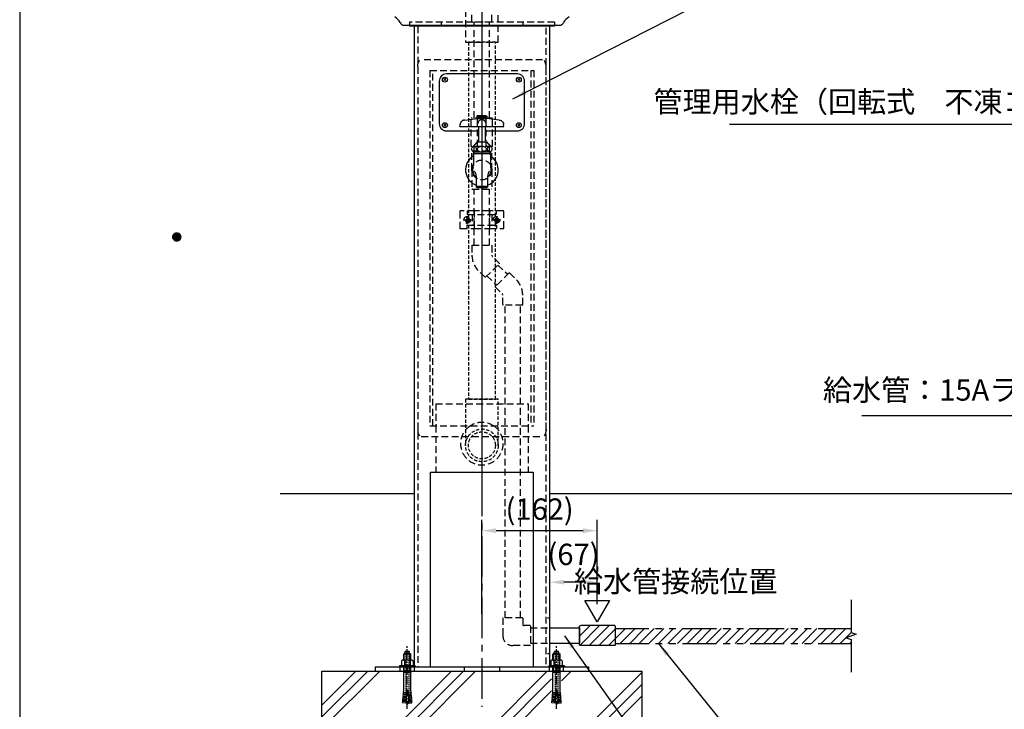
# Model space of a CAD drawing. Extents: x 0 to 4200, y 0 to 2970.
# Drawn here: x 0 to 1385, y 931 to 1901 of the extents above; entities that cross this region are included whole.
import ezdxf
from ezdxf.enums import TextEntityAlignment as Align

# ---------------------------------------------------------------- set-up
doc = ezdxf.new("R2010")
doc.units = 0
doc.header["$LTSCALE"] = 3
for name, pattern in [('CENTER2', [28.575, 19.05, -3.175, 3.175, -3.175]), ('HIDDEN2', [4.7625, 3.175, -1.5875]), ('PHANTOM2', [31.75, 15.875, -3.175, 3.175, -3.175, 3.175, -3.175])]:
    doc.linetypes.add(name, pattern=pattern)
doc.layers.get('0').update_dxf_attribs({"linetype": 'CONTINUOUS'})
doc.layers.get('DEFPOINTS').update_dxf_attribs({"linetype": 'CONTINUOUS'})
for name, color, linetype in [('1', 7, 'CONTINUOUS'), ('P001', 131, 'CONTINUOUS'), ('P002', 181, 'CONTINUOUS'), ('P005', 91, 'CONTINUOUS'), ('P006', 141, 'CONTINUOUS'), ('P007', 191, 'CONTINUOUS'), ('P011', 151, 'CONTINUOUS'), ('P019', 71, 'CONTINUOUS'), ('P901', 135, 'CONTINUOUS'), ('P902', 185, 'CONTINUOUS'), ('P907', 195, 'CONTINUOUS'), ('P908', 245, 'CONTINUOUS'), ('P913', 15, 'CONTINUOUS'), ('P919', 75, 'CONTINUOUS'), ('P_1CENTER', 2, 'CONTINUOUS'), ('P_2DIM', 6, 'CONTINUOUS'), ('P_3TEXT', 60, 'CONTINUOUS'), ('P_5DRAWFRAME', 104, 'CONTINUOUS')]:
    doc.layers.add(name, color=color, linetype=linetype)
doc.styles.add('BIGFONT', font='simplex.shx', dxfattribs={"bigfont": 'bigfont.shx'})
doc.styles.get("Standard").update_dxf_attribs({"font": 'simplex.shx', "bigfont": 'bigfont.shx'})
doc.dimstyles.new('DIMBIGFONT$7', dxfattribs={"dimtxt": 3, "dimasz": 2, "dimexe": 1.5, "dimexo": 3, "dimgap": 0.75, "dimtad": 1, "dimdec": 1, "dimdsep": 46, "dimtxsty": 'BIGFONT', "dimsah": 1, "dimcen": 0, "dimclrt": 230, "dimadec": 0, "dimazin": 0, "dimtfac": 0.6, "dimtdec": 1, "dimtofl": 0, "dimtmove": 0, "dimatfit": 3, "dimfxl": 1, "dimtvp": 1, "dimtolj": 1, "dimarcsym": 0})
doc.dimstyles.new('STANDARD$0', dxfattribs={"dimtxt": 3, "dimasz": 2, "dimexe": 1.5, "dimexo": 3, "dimgap": 0.75, "dimtad": 1, "dimdec": 1, "dimdsep": 46, "dimtxsty": 'STANDARD', "dimsah": 1, "dimcen": 0, "dimclrt": 230, "dimadec": 0, "dimazin": 0, "dimtfac": 0.6, "dimtdec": 1, "dimtofl": 0, "dimtmove": 2, "dimatfit": 3, "dimfxl": 1, "dimtolj": 1, "dimarcsym": 0})
doc.dimstyles.new('STANDARD$7', dxfattribs={"dimtxt": 3, "dimasz": 2, "dimexe": 1.5, "dimexo": 3, "dimgap": 0.75, "dimtad": 1, "dimdec": 1, "dimdsep": 46, "dimtxsty": 'STANDARD', "dimsah": 1, "dimcen": 0, "dimclrt": 230, "dimadec": 0, "dimazin": 0, "dimtfac": 0.6, "dimtdec": 1, "dimtofl": 0, "dimtmove": 0, "dimatfit": 3, "dimfxl": 1, "dimtolj": 1, "dimarcsym": 0})

# ---------------------------------------------------------------- blocks, each defined once
blk = doc.blocks.new('*D13')
at = {"layer": 'DEFPOINTS', "color": 0}
for p in [(745.7, 1109.9), (812.8, 1102), (745.7, 1058.1)]:
    blk.add_point(p, dxfattribs=at)
at = {"layer": 'P_2DIM', "color": 0, "lineweight": -2}
for p, q in [((745.7, 1088.1), (745.7, 1124.9)), ((812.8, 1132), (812.8, 1124.9)), ((792.8, 1109.9), (765.7, 1109.9))]:
    blk.add_line(p, q, dxfattribs=at)
at = {"layer": 'P_2DIM', "color": 0}
for points in [[(765.7, 1113.2), (765.7, 1106.6), (745.7, 1109.9)], [(792.8, 1113.2), (792.8, 1106.6), (812.8, 1109.9)]]:
    blk.add_solid(points, dxfattribs=at)
at = {"layer": 'P_2DIM', "color": 230, "insert": (779.2, 1149), "char_height": 30, "attachment_point": 5}
blk.add_mtext('\\A1;(67)', dxfattribs=at)
blk = doc.blocks.new('DFP3')
at = {"color": 0}
for p, q in [((21.5, 159.55), (22.1, 160.15)), ((21.5, 159.48), (22.17, 160.15)), ((21.5, 159.63), (22.02, 160.15)), ((21.5, 159.62), (22.17, 158.95)), ((21.5, 159.55), (22.1, 158.95)), ((21.5, 159.47), (22.02, 158.95)), ((21.51, 159.42), (22.23, 160.14)), ((21.51, 159.68), (22.23, 158.96)), ((21.52, 159.71), (21.94, 160.13)), ((21.52, 159.39), (21.94, 158.97)), ((21.53, 159.37), (22.28, 160.12)), ((21.53, 159.73), (22.28, 158.98)), ((21.55, 159.32), (22.33, 160.1)), ((21.55, 159.78), (22.33, 159)), ((21.57, 159.83), (21.82, 160.08)), ((21.57, 159.27), (22.38, 160.08)), ((21.57, 159.83), (22.38, 159.02)), ((21.6, 159.22), (22.43, 160.05)), ((21.6, 159.88), (22.43, 159.05)), ((21.63, 159.18), (22.47, 160.02)), ((21.63, 159.92), (22.47, 159.08)), ((21.66, 159.14), (22.51, 159.99)), ((21.66, 159.96), (22.51, 159.11)), ((21.69, 159.99), (22.54, 159.14)), ((21.69, 159.11), (22.54, 159.96)), ((21.73, 160.02), (22.57, 159.18)), ((21.73, 159.08), (22.57, 159.92)), ((21.77, 160.05), (22.6, 159.22)), ((21.77, 159.05), (22.6, 159.88)), ((21.82, 160.08), (22.63, 159.27)), ((21.82, 159.02), (22.63, 159.83)), ((21.87, 160.1), (22.65, 159.32)), ((21.87, 159), (22.65, 159.78)), ((21.92, 160.12), (22.67, 159.37)), ((21.92, 158.98), (22.67, 159.73)), ((21.97, 160.14), (22.69, 159.42)), ((21.97, 158.96), (22.69, 159.68)), ((22.03, 160.15), (22.7, 159.48)), ((22.03, 158.95), (22.7, 159.62)), ((22.1, 160.15), (22.7, 159.55)), ((22.1, 158.95), (22.7, 159.55)), ((22.18, 160.14), (22.69, 159.63)), ((22.18, 158.96), (22.69, 159.47)), ((22.27, 160.13), (22.68, 159.72)), ((22.27, 158.97), (22.68, 159.38)), ((22.39, 160.08), (22.63, 159.84)), ((21.57, 159.27), (21.82, 159.02)), ((22.39, 159.02), (22.63, 159.26))]:
    blk.add_line(p, q, dxfattribs=at)
at = {"layer": 'DEFPOINTS', "color": 0}
blk.add_line((0, 297), (0, 0), dxfattribs=at)
at = {"color": 83, "style": 'BIGFONT'}
for tag, height, p in [('PROJECT1', 4, (283.38, 25.6)), ('DATE', 3, (344.68, 25.84)), ('SCALE', 3, (379.68, 25.84)), ('PROJECT2', 4, (284.2, 17.84)), ('PROJECT3', 4, (284.2, 10.57)), ('DWGNO', 3, (358.68, 10.57))]:
    blk.add_attdef(tag, text='', height=height, dxfattribs=at).set_placement(p, align=Align.BOTTOM_CENTER)
at = {"color": 83, "ltscale": 0.5, "style": 'BIGFONT', "flags": 8}
for tag, p in [('REV04', (26.47, 27.61)), ('REV03', (26.47, 21.7)), ('REV02', (26.47, 15.58)), ('REV01', (26.47, 10.33))]:
    blk.add_attdef(tag, text='', height=2, dxfattribs=at).set_placement(p, align=Align.BOTTOM_LEFT)
for tag, p in [('REVD4', (80.98, 27.61)), ('R4D', (92.67, 27.61)), ('R4C', (101.8, 27.61)), ('R4A', (110.92, 27.61)), ('REVD3', (80.98, 21.7)), ('R3D', (92.67, 21.7)), ('R3C', (101.8, 21.7)), ('R3A', (110.92, 21.7)), ('REVD2', (80.98, 15.58)), ('R2D', (92.67, 15.58)), ('R2C', (101.8, 15.58)), ('R2A', (110.92, 15.58)), ('REVD1', (80.98, 10.33)), ('R1D', (92.67, 10.33)), ('R1C', (101.8, 10.33)), ('R1A', (110.92, 10.33))]:
    blk.add_attdef(tag, text='', height=2, dxfattribs=at).set_placement(p, align=Align.BOTTOM_CENTER)
blk = doc.blocks.new('NFRGNHDF')
at = {"layer": 'P908', "linetype": 'HIDDEN2', "ltscale": 0.5}
for p, q in [((23, -579.2), (-23, -579.2)), ((-23, -579.2), (-23, -644.2)), ((23, -644.2), (23, -579.2))]:
    blk.add_line(p, q, dxfattribs=at)
at = {"layer": 'P908', "linetype": 'HIDDEN2'}
for points in [[(-30.5, -6), (30.5, -6), (30.5, 0), (-30.5, 0)], [(27.5, -30), (27.5, -6), (-27.5, -6), (-27.5, -30)], [(-27.5, -30), (27.5, -30), (23.1, -32), (-23.1, -32)], [(23.1, -77), (23.1, -32), (-23.1, -32), (-23.1, -77)]]:
    blk.add_lwpolyline(points, close=True, dxfattribs=at)
at = {"layer": 'P908', "linetype": 'HIDDEN2', "ltscale": 0.5}
blk.add_lwpolyline([(-19, -579.2), (19, -579.2), (19, -77), (-19, -77)], close=True, dxfattribs=at)
for radius in [23, 19]:
    blk.add_circle((0, -644.2), radius, dxfattribs=at)
blk = doc.blocks.new('*D16')
at = {"layer": 'DEFPOINTS', "color": 0}
for p in [(812.7, 1182.4), (812.7, 1048.8), (650.3, 1034.8)]:
    blk.add_point(p, dxfattribs=at)
at = {"layer": 'P_2DIM', "color": 0, "lineweight": -2}
for p, q in [((650.3, 1064.8), (650.3, 1197.4)), ((812.7, 1078.8), (812.7, 1197.4)), ((670.3, 1182.4), (792.7, 1182.4))]:
    blk.add_line(p, q, dxfattribs=at)
at = {"layer": 'P_2DIM', "color": 0}
for points in [[(670.3, 1185.7), (670.3, 1179), (650.3, 1182.4)], [(792.7, 1185.7), (792.7, 1179), (812.7, 1182.4)]]:
    blk.add_solid(points, dxfattribs=at)
at = {"layer": 'P_2DIM', "color": 230, "insert": (731.5, 1212.7), "char_height": 30, "attachment_point": 5}
blk.add_mtext('\\A1;(162)', dxfattribs=at)
blk = doc.blocks.new('SC-1070')
at = {"layer": 'P901'}
for p, q in [((-3.9, 19), (-5, 18)), ((5, 18), (-5, 18)), ((-5, 9.5), (-5, 18)), ((-4.2, 9.5), (-4.2, 18.7)), ((-3.9, 19), (3.9, 19)), ((-3.2, 19.3), (-3.2, 20.8)), ((3.2, 20.8), (-3.2, 20.8)), ((-3, 19), (3, 19)), ((-2.2, 22.2), (2.2, 22.2)), ((3.2, 19.3), (3.2, 20.8)), ((3.9, 19), (5, 18)), ((4.2, 9.5), (4.2, 18.7)), ((5, 9.5), (5, 18)), ((-11, 1.5), (-11, 0)), ((11, 1.5), (-11, 1.5)), ((11, 0), (-11, 0)), ((-6.8, 9.5), (-8.1, 8.7)), ((-8.1, 8.7), (-8.1, 1.5)), ((8.1, 1.5), (-8.1, 1.5)), ((6.8, 9.5), (-6.8, 9.5)), ((-5, -5.7), (-5, 0)), ((-4.2, -5.7), (-4.2, 0)), ((-4, 8.7), (-4, 1.5)), ((4, 8.7), (4, 1.5)), ((4.2, -5.7), (4.2, 0)), ((5, -5.7), (5, 0)), ((6.8, 9.5), (8.1, 8.7)), ((8.1, 8.7), (8.1, 1.5)), ((11, 1.5), (11, 0)), ((5, -5.7), (-5, -5.7)), ((-4.4, -6), (-5, -5.7)), ((-4.4, -6), (-5, -8.1)), ((-5, -32.8), (-5, -8.1)), ((5, -8.1), (-5, -8.1)), ((-4.2, -5.7), (-4.4, -6)), ((4.4, -6), (-4.4, -6)), ((4.2, -5.7), (4.4, -6)), ((4.4, -6), (5, -5.7)), ((4.4, -6), (5, -8.1)), ((5, -32.8), (5, -8.1)), ((-5.6, -39.6), (-5.5, -38.1)), ((-1.2, -40), (-5.6, -39.6)), ((-1.1, -38.5), (-5.5, -38.1)), ((-5.3, -36.1), (-5, -32.8)), ((-0.9, -36.5), (-5.3, -36.1)), ((-0.6, -33), (-2.2, -50.9)), ((-0.6, -33), (0.6, -33)), ((0.6, -33), (2.2, -50.9)), ((0.9, -36.5), (5.3, -36.1)), ((1.1, -38.5), (5.5, -38.1)), ((1.2, -40), (5.6, -39.6)), ((5.3, -36.1), (5, -32.8)), ((5.6, -39.6), (5.5, -38.1)), ((-6.6, -50.5), (-6.4, -48.6)), ((-2.2, -50.9), (-6.6, -50.5)), ((-2, -48.9), (-6.4, -48.6)), ((-6.2, -46.6), (-6.1, -45.1)), ((-1.8, -46.9), (-6.2, -46.6)), ((-1.7, -45.5), (-6.1, -45.1)), ((-5.9, -43.1), (-5.8, -41.6)), ((-1.5, -43.5), (-5.9, -43.1)), ((-1.4, -42), (-5.8, -41.6)), ((1.4, -42), (5.8, -41.6)), ((1.5, -43.5), (5.9, -43.1)), ((1.7, -45.5), (6.1, -45.1)), ((1.8, -46.9), (6.2, -46.6)), ((2, -48.9), (6.4, -48.6)), ((2.2, -50.9), (6.6, -50.5)), ((5.9, -43.1), (5.8, -41.6)), ((6.2, -46.6), (6.1, -45.1)), ((6.6, -50.5), (6.4, -48.6))]:
    blk.add_line(p, q, dxfattribs=at)
at = {"layer": 'P901', "linetype": 'HIDDEN2', "ltscale": 0.2}
for p, q in [((-2, 19), (-2, -46.4)), ((2, 19), (2, -46.4))]:
    blk.add_line(p, q, dxfattribs=at)
at = {"layer": 'P901'}
for centre, radius, start, end in [((0, 19.5), 3.5, 129.5177, 158.2132), ((-3, 19.3), 0.25, 180, 270), ((0, 19.5), 3.5, 21.7868, 50.4823), ((3, 19.3), 0.25, 270, 0), ((-6.1, 6.4), 3.04, 48.3034, 90.0137), ((0, -1.5), 11, 68.4382, 111.5618), ((6.1, 6.4), 3.04, 89.9863, 131.6966), ((-8, -40.4), 2.5, 331.4231, 18.5794), ((-7.7, -36.9), 2.5, 331.4231, 18.5794), ((7.7, -36.9), 2.5, 161.4206, 208.5769), ((8, -40.4), 2.5, 161.4206, 208.5769), ((-8.6, -47.4), 2.5, 331.4231, 18.5794), ((-8.3, -43.9), 2.5, 331.4231, 18.5794), ((10, -46.4), 12, 187.3116, 213.5573), ((-10, -46.4), 12, 326.4427, 352.6884), ((8.3, -43.9), 2.5, 161.4206, 208.5769), ((8.6, -47.4), 2.5, 161.4206, 208.5769)]:
    blk.add_arc(centre, radius, start, end, dxfattribs=at)
at = {"layer": 'P901', "ltscale": 0.2}
for centre, start, end in [((10, -46.4), 180, 187.3116), ((-10, -46.4), 352.6884, 0)]:
    blk.add_arc(centre, 12, start, end, dxfattribs=at)
at = {"layer": 'P_1CENTER', "linetype": 'CENTER2', "ltscale": 0.2}
blk.add_line((0, -59), (0, 29.2), dxfattribs=at)
blk = doc.blocks.new('ACADutil0252025-2913')
at = {"layer": 'P005'}
for p, q in [((-1.4, 1.4), (1.4, -1.4)), ((1.4, 1.4), (-1.4, -1.4))]:
    blk.add_line(p, q, dxfattribs=at)
blk.add_circle((0, 0), 3.5, dxfattribs=at)

msp = doc.modelspace()

# ---------------------------------------------------------------- hatches: boundary and pattern name
at = {"layer": 'P913'}
h = msp.add_hatch(dxfattribs=at)
h.set_pattern_fill('ANSI31', color=256, scale=3, angle=90, style=0)
h.set_pattern_definition([(45, (16720.571, 18206.186), (6.735192, -6.735192), [])])
h.paths.add_polyline_path([(837.21, 1020.78), (837.71, 1021.28), (837.71, 1048.28), (837.21, 1048.78), (788.21, 1048.78), (787.71, 1048.28), (787.71, 1021.28), (788.21, 1020.78)])
h.paths.add_polyline_path([(837.71, 1044.76), (837.71, 1023.76), (1169.79, 1023.76), (1169.79, 1029.26), (1162.93, 1031.76), (1176.66, 1036.76), (1169.79, 1039.26), (1169.79, 1044.76)])
at = {"layer": 'P919'}
h = msp.add_hatch(dxfattribs=at)
h.set_pattern_fill('PLAST', color=256, scale=15, angle=45, style=0)
h.set_pattern_definition([(45, (-14196.79, 18206.19), (-67.35192, 67.35192), []), (45, (-14205.21, 18214.605), (-67.35192, 67.35192), []), (45, (-14213.63, 18223.02), (-67.35192, 67.35192), [])])
h.paths.add_polyline_path([(875.3, 984.79), (762.2, 984.79), (762.2, 956.79), (763.92, 945.05), (762.16, 944.74), (762.55, 942.53), (748.05, 942.53), (748.44, 944.74), (746.68, 945.05), (748.4, 956.79), (748.4, 984.79), (552.2, 984.79), (552.2, 956.79), (553.92, 945.05), (552.16, 944.74), (552.55, 942.53), (538.05, 942.53), (538.44, 944.74), (536.68, 945.05), (538.4, 956.79), (538.4, 984.79), (425.3, 984.79), (425.3, 734.79), (875.3, 734.79)])

# ---------------------------------------------------------------- linework, layer by layer
at = {"layer": '1'}
for p, q in [((366.52, 1234.79), (554.94, 1234.79)), ((745.64, 1234.79), (1875.44, 1234.79))]:
    msp.add_line(p, q, dxfattribs=at)
at = {"layer": 'P001'}
msp.add_line((539.3, 1893.36), (761.3, 1893.36), dxfattribs=at)
for centre, radius, start, end in [((517.13, 1886.7), 21.1, 29.27217, 60.24244), ((783.16, 1886.93), 20.73, 119.43677, 150.87042), ((544.3, 1901.84), 10, 208.8391, 236.25101), ((539.3, 1894.36), 1, 236.25101, 270), ((761.3, 1894.36), 1, 270, 303.74899), ((756.3, 1901.84), 10, 303.74899, 331.1609)]:
    msp.add_arc(centre, radius, start, end, dxfattribs=at)
at = {"layer": 'P002'}
for p, q in [((548.3, 1893.32), (548.3, 1891.81)), ((752.3, 1891.81), (548.3, 1891.81)), ((554.95, 1891.81), (554.94, 990.79)), ((745.65, 1891.81), (745.64, 990.79)), ((752.3, 1893.32), (752.3, 1891.81)), ((578.15, 990.79), (578.16, 1264.75)), ((578.16, 1264.75), (722.44, 1264.75)), ((722.44, 1264.75), (722.43, 990.79)), ((500.29, 990.79), (800.29, 990.79)), ((500.29, 990.79), (500.29, 984.79)), ((500.29, 984.79), (800.29, 984.79)), ((800.29, 990.79), (800.29, 984.79))]:
    msp.add_line(p, q, dxfattribs=at)
at = {"layer": 'P006'}
msp.add_lwpolyline([(655.3, 1744.79), (700.29, 1744.79, 0.4142136), (710.29, 1754.79), (710.29, 1814.79, 0.4142136), (700.29, 1824.79), (600.29, 1824.79, 0.4142136), (590.29, 1814.79), (590.29, 1754.79, 0.4142136), (600.29, 1744.79), (645.3, 1744.79)], format="xyb", dxfattribs=at)
at = {"layer": 'P007'}
for p, q in [((745.64, 1045.62), (787.71, 1045.63)), ((745.64, 1023.95), (787.71, 1023.95))]:
    msp.add_line(p, q, dxfattribs=at)
at = {"layer": 'P011', "linetype": 'Continuous'}
for p, q in [((623.63, 1759.4), (623.36, 1759.32)), ((623.81, 1759.49), (623.63, 1759.4)), ((624.33, 1759.76), (623.81, 1759.49)), ((624.6, 1759.84), (624.33, 1759.76)), ((624.86, 1759.84), (624.6, 1759.84)), ((625.13, 1759.93), (624.86, 1759.84)), ((625.39, 1760.02), (625.13, 1759.93)), ((625.66, 1760.02), (625.39, 1760.02)), ((625.75, 1760.02), (625.66, 1760.02)), ((625.75, 1760.02), (643.57, 1762.23)), ((644.81, 1766.29), (643.31, 1765.23)), ((643.31, 1765.23), (657.25, 1765.23)), ((643.31, 1765.23), (643.31, 1762.23)), ((643.31, 1762.23), (657.25, 1762.23)), ((643.31, 1762.23), (650.28, 1762.23)), ((644.19, 1765.23), (644.19, 1762.23)), ((644.81, 1766.29), (655.75, 1766.29)), ((645.07, 1765.23), (645.07, 1762.23)), ((645.86, 1765.23), (645.86, 1762.23)), ((646.75, 1765.23), (646.75, 1762.23)), ((647.63, 1765.23), (647.63, 1762.23)), ((648.51, 1765.23), (648.51, 1762.23)), ((649.39, 1765.23), (649.39, 1762.23)), ((650.28, 1765.23), (650.28, 1762.23)), ((650.28, 1762.23), (657.25, 1762.23)), ((651.16, 1765.23), (651.16, 1762.23)), ((652.04, 1765.23), (652.04, 1762.23)), ((652.92, 1765.23), (652.92, 1762.23)), ((653.81, 1765.23), (653.81, 1762.23)), ((654.69, 1765.23), (654.69, 1762.23)), ((655.48, 1765.23), (655.48, 1762.23)), ((655.75, 1766.29), (657.25, 1765.23)), ((656.45, 1765.23), (656.45, 1762.23)), ((656.63, 1762.23), (656.81, 1762.23)), ((674.81, 1760.02), (656.98, 1762.23)), ((657.25, 1765.23), (657.25, 1762.23)), ((674.81, 1760.02), (674.89, 1760.02)), ((674.89, 1760.02), (675.16, 1760.02)), ((675.16, 1760.02), (675.42, 1759.93)), ((675.42, 1759.93), (675.69, 1759.84)), ((675.69, 1759.84), (675.95, 1759.84)), ((675.95, 1759.84), (676.22, 1759.76)), ((676.22, 1759.76), (676.75, 1759.49)), ((676.75, 1759.49), (676.92, 1759.4)), ((676.92, 1759.4), (677.19, 1759.32)), ((619.31, 1750.76), (619.66, 1753.93)), ((619.31, 1750.76), (681.25, 1750.76)), ((619.75, 1754.2), (619.66, 1753.93)), ((619.92, 1754.99), (619.75, 1754.46)), ((619.75, 1754.46), (619.75, 1754.2)), ((620.01, 1755.52), (619.92, 1755.26)), ((619.92, 1755.26), (619.92, 1754.99)), ((620.1, 1755.79), (620.01, 1755.52)), ((620.28, 1756.05), (620.1, 1755.79)), ((620.36, 1756.23), (620.28, 1756.05)), ((620.45, 1756.49), (620.36, 1756.23)), ((620.63, 1756.76), (620.45, 1756.49)), ((620.81, 1756.93), (620.63, 1756.76)), ((620.89, 1757.2), (620.81, 1756.93)), ((621.42, 1757.82), (620.89, 1757.2)), ((621.78, 1758.17), (621.42, 1757.82)), ((622.04, 1758.34), (621.78, 1758.17)), ((622.48, 1758.7), (622.04, 1758.34)), ((622.66, 1758.87), (622.48, 1758.7)), ((623.1, 1759.14), (622.66, 1758.87)), ((623.36, 1759.32), (623.1, 1759.14)), ((643.99, 1750.76), (644.29, 1754.82)), ((645.51, 1750.76), (645.51, 1729.23)), ((655.04, 1750.76), (655.04, 1729.23)), ((656.56, 1750.76), (656.26, 1754.82)), ((677.19, 1759.32), (677.45, 1759.14)), ((677.45, 1759.14), (677.89, 1758.87)), ((677.89, 1758.87), (678.07, 1758.7)), ((678.07, 1758.7), (678.51, 1758.34)), ((678.51, 1758.34), (678.78, 1758.17)), ((678.78, 1758.17), (679.13, 1757.82)), ((679.13, 1757.82), (679.66, 1757.2)), ((679.66, 1757.2), (679.75, 1756.93)), ((679.75, 1756.93), (679.92, 1756.76)), ((679.92, 1756.76), (680.1, 1756.49)), ((680.1, 1756.49), (680.19, 1756.23)), ((680.19, 1756.23), (680.28, 1756.05)), ((680.28, 1756.05), (680.45, 1755.79)), ((680.45, 1755.79), (680.54, 1755.52)), ((680.54, 1755.52), (680.63, 1755.26)), ((680.63, 1755.26), (680.63, 1754.99)), ((680.63, 1754.99), (680.81, 1754.46)), ((680.81, 1754.46), (680.81, 1754.2)), ((680.81, 1754.2), (680.89, 1753.93)), ((681.25, 1750.76), (680.89, 1753.93)), ((635.89, 1719.96), (635.81, 1719.17)), ((635.81, 1719.17), (635.81, 1718.37)), ((635.81, 1718.37), (636.07, 1717.58)), ((636.16, 1720.67), (635.89, 1719.96)), ((636.51, 1721.37), (636.16, 1720.67)), ((637.04, 1721.9), (636.51, 1721.37)), ((637.66, 1722.34), (637.04, 1721.9)), ((643.75, 1729.23), (637.57, 1722.26)), ((638.36, 1722.61), (637.66, 1722.34)), ((639.07, 1722.79), (638.36, 1722.61)), ((639.86, 1722.7), (639.07, 1722.79)), ((640.57, 1722.52), (639.86, 1722.7)), ((641.19, 1722.17), (640.57, 1722.52)), ((641.81, 1721.64), (641.19, 1722.17)), ((642.25, 1721.02), (641.81, 1721.64)), ((642.6, 1720.23), (642.25, 1721.02)), ((642.33, 1717.14), (642.6, 1717.93)), ((642.78, 1719.52), (642.6, 1720.23)), ((642.6, 1717.93), (642.78, 1718.73)), ((642.78, 1718.73), (642.78, 1719.52)), ((643.75, 1729.23), (656.81, 1729.23)), ((643.92, 1719.87), (643.75, 1719.26)), ((643.75, 1719.26), (643.83, 1718.64)), ((643.83, 1718.64), (644.01, 1718.11)), ((644.28, 1720.49), (643.92, 1719.87)), ((644.01, 1718.11), (644.28, 1717.49)), ((644.81, 1721.02), (644.28, 1720.49)), ((645.42, 1721.46), (644.81, 1721.02)), ((646.13, 1721.9), (645.42, 1721.46)), ((647.01, 1722.26), (646.13, 1721.9)), ((647.98, 1722.52), (647.01, 1722.26)), ((648.95, 1722.7), (647.98, 1722.52)), ((650.01, 1722.79), (648.95, 1722.7)), ((651.07, 1722.7), (650.01, 1722.79)), ((652.04, 1722.61), (651.07, 1722.7)), ((653.01, 1722.43), (652.04, 1722.61)), ((653.98, 1722.08), (653.01, 1722.43)), ((654.78, 1721.73), (653.98, 1722.08)), ((655.48, 1721.29), (654.78, 1721.73)), ((656.01, 1720.76), (655.48, 1721.29)), ((656.45, 1720.23), (656.01, 1720.76)), ((656.1, 1717.32), (656.45, 1717.84)), ((656.72, 1719.61), (656.45, 1720.23)), ((656.45, 1717.84), (656.72, 1718.46)), ((656.81, 1718.99), (656.72, 1719.61)), ((656.72, 1718.46), (656.81, 1718.99)), ((656.81, 1729.23), (662.98, 1722.26)), ((657.86, 1719.96), (657.78, 1719.17)), ((657.78, 1719.17), (657.86, 1718.37)), ((658.13, 1720.67), (657.86, 1719.96)), ((657.86, 1718.37), (658.04, 1717.58)), ((658.57, 1721.37), (658.13, 1720.67)), ((659.1, 1721.9), (658.57, 1721.37)), ((659.72, 1722.34), (659.1, 1721.9)), ((660.33, 1722.61), (659.72, 1722.34)), ((661.13, 1722.79), (660.33, 1722.61)), ((661.83, 1722.7), (661.13, 1722.79)), ((662.54, 1722.52), (661.83, 1722.7)), ((663.25, 1722.17), (662.54, 1722.52)), ((663.78, 1721.64), (663.25, 1722.17)), ((664.22, 1721.02), (663.78, 1721.64)), ((664.57, 1720.23), (664.22, 1721.02)), ((664.31, 1717.14), (664.66, 1717.93)), ((664.75, 1719.52), (664.57, 1720.23)), ((664.66, 1717.93), (664.75, 1718.73)), ((664.75, 1718.73), (664.75, 1719.52)), ((636.07, 1717.58), (636.42, 1716.87)), ((636.42, 1716.87), (636.86, 1716.26)), ((636.86, 1716.26), (637.48, 1715.82)), ((637.48, 1715.82), (638.19, 1715.46)), ((638.19, 1715.46), (638.89, 1715.29)), ((638.25, 1715.29), (650.23, 1715.29)), ((638.25, 1712.79), (662.25, 1712.79)), ((638.25, 1711.38), (639.07, 1712.79)), ((638.3, 1715.29), (638.3, 1696.03)), ((638.3, 1715.29), (650.28, 1715.29)), ((638.3, 1712.79), (662.3, 1712.79)), ((638.3, 1711.38), (639.11, 1712.79)), ((638.89, 1715.29), (639.25, 1715.29)), ((639.07, 1715.29), (639.07, 1712.79)), ((639.11, 1715.29), (639.11, 1712.79)), ((639.25, 1715.29), (640.04, 1715.37)), ((639.25, 1715.29), (661.31, 1715.29)), ((640.04, 1715.37), (640.75, 1715.55)), ((640.75, 1715.55), (641.36, 1715.99)), ((641.36, 1715.99), (641.89, 1716.52)), ((641.89, 1716.52), (642.33, 1717.14)), ((644.28, 1717.49), (644.81, 1716.96)), ((644.81, 1716.96), (645.42, 1716.52)), ((645.42, 1716.52), (646.22, 1716.08)), ((646.22, 1716.08), (647.1, 1715.73)), ((647.1, 1715.73), (648.07, 1715.46)), ((648.07, 1715.46), (649.04, 1715.37)), ((649.04, 1715.37), (650.1, 1715.29)), ((650.1, 1715.29), (651.16, 1715.29)), ((662.25, 1715.29), (650.23, 1715.29)), ((662.3, 1715.29), (650.28, 1715.29)), ((651.16, 1715.29), (652.13, 1715.37)), ((652.13, 1715.37), (653.1, 1715.64)), ((653.1, 1715.64), (654.07, 1715.9)), ((654.07, 1715.9), (654.86, 1716.34)), ((654.86, 1716.34), (655.48, 1716.79)), ((655.48, 1716.79), (656.1, 1717.32)), ((658.04, 1717.58), (658.39, 1716.87)), ((658.39, 1716.87), (658.92, 1716.26)), ((658.92, 1716.26), (659.45, 1715.82)), ((659.45, 1715.82), (660.16, 1715.46)), ((660.16, 1715.46), (660.86, 1715.29)), ((660.86, 1715.29), (661.31, 1715.29)), ((661.31, 1715.29), (662.01, 1715.37)), ((661.44, 1715.29), (661.44, 1712.79)), ((662.25, 1711.38), (661.44, 1712.79)), ((661.49, 1715.29), (661.49, 1712.79)), ((662.3, 1711.38), (661.49, 1712.79)), ((662.01, 1715.37), (662.72, 1715.55)), ((662.3, 1715.29), (662.3, 1696.03)), ((662.72, 1715.55), (663.33, 1715.99)), ((663.33, 1715.99), (663.86, 1716.52)), ((663.86, 1716.52), (664.31, 1717.14)), ((642.3, 1681.13), (642.3, 1665.79)), ((658.3, 1681.13), (658.3, 1665.79)), ((658.3, 1681.13), (658.3, 1665.79))]:
    msp.add_line(p, q, dxfattribs=at)
msp.add_lwpolyline([(639.2, 1715.29), (661.26, 1715.29)], dxfattribs=at)
for centre, radius, start, end in [((650.28, 1754.38), 6, 4.23644, 175.76356), ((650.3, 1689.79), 23, 121.44897, 249.64552), ((650.3, 1689.79), 23, 290.35441, 58.55093), ((650.3, 1689.79), 13, 161.8052, 232.02012), ((631.3, 1696.03), 7, 341.80514, 0), ((650.3, 1689.79), 13, 307.97988, 18.19487), ((669.3, 1696.03), 7, 180, 198.19486), ((632.3, 1681.13), 10, 0, 42.54265), ((668.3, 1681.13), 10, 137.45735, 180), ((642.75, 1665.6), 0.488, 96.78931, 157.10621), ((642.75, 1665.98), 0.488, 202.89379, 263.21069), ((644.76, 1659.78), 6.64, 98.11506, 108.20326), ((644.76, 1671.8), 6.64, 251.79674, 261.88494), ((647.54, 1642.67), 23.97, 94.66252, 98.92417), ((647.54, 1688.9), 23.97, 261.07583, 265.33748), ((645.11, 1665.66), 0.335, 96.78931, 157.10621), ((645.11, 1665.92), 0.335, 202.89379, 263.21069), ((646.49, 1661.65), 4.56, 98.11506, 108.20326), ((646.49, 1669.92), 4.56, 251.79674, 261.88494), ((649.58, 1619.32), 47.41, 92.12312, 94.82375), ((649.58, 1712.25), 47.41, 265.17625, 267.87688), ((648.41, 1649.89), 16.48, 94.66252, 98.92417), ((648.41, 1681.68), 16.48, 261.07583, 265.33748), ((649.81, 1633.84), 32.59, 92.12312, 94.82375), ((649.81, 1697.73), 32.59, 265.17625, 267.87688), ((650.28, 1602.4), 64.34, 89.97988, 92.18193), ((650.28, 1729.17), 64.34, 267.81807, 270.02012), ((650.28, 1622.21), 44.23, 89.97988, 92.18193), ((650.28, 1709.36), 44.23, 267.81807, 270.02012), ((650.32, 1602.4), 64.34, 87.81807, 90.02012), ((650.31, 1622.21), 44.23, 87.81807, 90.02012), ((650.31, 1709.36), 44.23, 269.97988, 272.18193), ((650.32, 1729.17), 64.34, 269.97988, 272.18193), ((650.79, 1633.84), 32.59, 85.17625, 87.87688), ((650.79, 1697.73), 32.59, 272.12312, 274.82375), ((651.01, 1619.32), 47.41, 85.17625, 87.87688), ((651.01, 1712.25), 47.41, 272.12312, 274.82375), ((652.19, 1649.89), 16.48, 81.07583, 85.33748), ((652.19, 1681.68), 16.48, 274.66252, 278.92417), ((654.1, 1661.65), 4.56, 71.79674, 81.88494), ((654.1, 1669.92), 4.56, 278.11506, 288.20326), ((653.05, 1642.67), 23.97, 81.07583, 85.33748), ((653.05, 1688.9), 23.97, 274.66252, 278.92417), ((655.49, 1665.66), 0.335, 22.89379, 83.21069), ((655.49, 1665.92), 0.335, 276.78931, 337.10621), ((655.83, 1659.78), 6.64, 71.79674, 81.88494), ((655.83, 1671.8), 6.64, 278.11506, 288.20326), ((657.85, 1665.6), 0.488, 22.89379, 83.21069), ((657.85, 1665.98), 0.488, 276.78931, 337.10621)]:
    msp.add_arc(centre, radius, start, end, dxfattribs=at)
at = {"layer": 'P019'}
msp.add_lwpolyline([(425.3, 984.79), (875.3, 984.79), (875.3, 734.79), (425.3, 734.79)], close=True, dxfattribs=at)
at = {"layer": 'P902', "linetype": 'HIDDEN2'}
for p, q in [((752.3, 1897.81), (548.3, 1897.81)), ((548.3, 1897.81), (548.3, 1893.32)), ((548.3, 1893.36), (548.3, 1891.84)), ((560.25, 1891.81), (560.24, 990.82)), ((592.8, 1897.81), (592.8, 1891.81)), ((592.8, 1897.81), (592.8, 1891.81)), ((707.8, 1897.81), (707.8, 1891.81)), ((707.8, 1897.81), (707.8, 1891.81)), ((740.35, 1889.79), (740.34, 990.82)), ((752.3, 1897.81), (752.3, 1893.32)), ((752.3, 1893.36), (752.3, 1891.84)), ((577.25, 1829.79), (577.25, 1329.79)), ((577.25, 1829.79), (723.34, 1829.79)), ((581.31, 1329.79), (581.31, 1829.79)), ((719.28, 1829.79), (719.28, 1329.79)), ((723.34, 1829.79), (723.34, 1329.79)), ((585.32, 1360.79), (715.27, 1360.79)), ((585.32, 1360.79), (585.32, 1329.79)), ((715.27, 1360.79), (715.27, 1329.79)), ((577.25, 1329.79), (723.34, 1329.79)), ((585.32, 1329.79), (585.32, 1264.79)), ((715.27, 1329.79), (715.27, 1264.79)), ((535.29, 984.79), (535.29, 990.79)), ((555.29, 984.79), (555.29, 990.79)), ((625.16, 990.79), (625.16, 984.79)), ((625.16, 990.79), (625.16, 984.79)), ((675.16, 990.79), (675.16, 984.79)), ((675.16, 990.79), (675.16, 984.79)), ((745.29, 984.79), (745.29, 990.79)), ((765.29, 984.79), (765.29, 990.79))]:
    msp.add_line(p, q, dxfattribs=at)
for points in [[(735.62, 1844.79), (564.96, 1844.79)], [(559.96, 1834.79), (559.96, 1324.79)], [(740.62, 1324.79), (740.62, 1834.79)], [(564.96, 1314.79), (735.62, 1314.79)]]:
    msp.add_lwpolyline(points, dxfattribs=at)
for start, end in [(56.44269, 123.55731), (56.44269, 123.55731), (123.55731, 56.44269)]:
    msp.add_arc((650.29, 1304.79), 30, start, end, dxfattribs=at)
at = {"layer": 'P902', "linetype": 'HIDDEN2', "extrusion": (0, 0, -1)}
for centre, major_axis in [((564.96, 1834.79), (0, 10)), ((735.62, 1324.79), (0, -10))]:
    msp.add_ellipse(centre, major_axis=major_axis, ratio=0.5, start_param=4.712389, end_param=6.2831853, dxfattribs=at)
at = {"layer": 'P902', "linetype": 'HIDDEN2'}
for centre, major_axis in [((735.62, 1834.79), (0, 10)), ((564.96, 1324.79), (0, -10))]:
    msp.add_ellipse(centre, major_axis=major_axis, ratio=0.5, start_param=4.712389, end_param=6.2831853, dxfattribs=at)
at = {"layer": 'P907', "linetype": 'HIDDEN2'}
for p, q in [((636.3, 1898.29), (636.3, 1910.94)), ((636.3, 1898.29), (636.8, 1897.79)), ((663.8, 1897.79), (664.3, 1898.29)), ((664.3, 1898.29), (664.3, 1910.64)), ((663.8, 1897.79), (636.8, 1897.79)), ((639.45, 1762.79), (639.45, 1897.79)), ((661.15, 1762.79), (661.15, 1897.79)), ((665.3, 1762.79), (635.3, 1762.79)), ((635.3, 1722.79), (635.3, 1762.79)), ((644.3, 1722.79), (644.3, 1762.79)), ((656.3, 1722.79), (656.3, 1762.79)), ((665.3, 1722.79), (665.3, 1762.79)), ((665.3, 1722.79), (635.3, 1722.79)), ((639.45, 1716.76), (639.45, 1722.79)), ((661.15, 1716.76), (661.15, 1722.79)), ((636.8, 1716.81), (636.3, 1716.31)), ((636.3, 1689.79), (636.3, 1716.31)), ((636.8, 1716.81), (663.8, 1716.81)), ((664.3, 1716.29), (663.8, 1716.79)), ((664.3, 1689.79), (664.3, 1716.31)), ((636.3, 1689.79), (636.3, 1663.27)), ((664.3, 1689.79), (664.3, 1663.27)), ((636.3, 1663.27), (636.8, 1662.77)), ((636.8, 1662.77), (663.8, 1662.77)), ((639.45, 1583.81), (639.45, 1662.77)), ((661.15, 1583.81), (661.15, 1662.77)), ((663.8, 1662.77), (664.3, 1663.27)), ((628.38, 1621.15), (631.21, 1618.32)), ((631.21, 1621.15), (628.38, 1618.32)), ((629.8, 1632.24), (629.8, 1627.24)), ((629.8, 1627.24), (670.8, 1627.24)), ((629.8, 1613.74), (629.8, 1625.74)), ((636.45, 1627.24), (636.45, 1612.24)), ((639.45, 1632.24), (639.45, 1607.24)), ((661.15, 1632.24), (661.15, 1607.24)), ((664.15, 1627.24), (664.15, 1612.24)), ((669.38, 1621.15), (672.21, 1618.32)), ((672.21, 1621.15), (669.38, 1618.32)), ((670.8, 1627.24), (670.8, 1632.24)), ((670.8, 1613.74), (670.8, 1625.74)), ((623.8, 1619.74), (635.8, 1619.74)), ((629.8, 1612.24), (670.8, 1612.24)), ((629.8, 1607.24), (629.8, 1612.24)), ((664.8, 1619.74), (676.8, 1619.74)), ((670.8, 1612.24), (670.8, 1607.24)), ((636.8, 1583.81), (636.3, 1583.31)), ((636.3, 1583.31), (636.3, 1570.05)), ((636.8, 1583.81), (663.8, 1583.81)), ((664.3, 1583.31), (663.8, 1583.81)), ((664.3, 1583.31), (664.3, 1570.05)), ((674.55, 1558.56), (665.18, 1567.93)), ((655.46, 1538.76), (674.55, 1557.85)), ((672.68, 1555.98), (686.72, 1542.97)), ((674.55, 1558.56), (674.55, 1557.85)), ((654.75, 1538.76), (645.38, 1548.13)), ((655.46, 1538.76), (654.75, 1538.76)), ((657.33, 1540.63), (671.36, 1527.61)), ((688.59, 1544.84), (669.5, 1525.75)), ((688.59, 1544.84), (689.29, 1544.84)), ((689.29, 1544.84), (698.67, 1535.46)), ((669.5, 1525.04), (669.5, 1525.75)), ((669.5, 1525.04), (678.87, 1515.66)), ((679.75, 1500.29), (679.75, 1513.54)), ((707.75, 1500.29), (707.75, 1513.54)), ((679.75, 1500.29), (680.25, 1499.79)), ((707.25, 1499.79), (680.25, 1499.79)), ((682.91, 1059.79), (682.9, 1499.79)), ((704.6, 1059.79), (704.6, 1499.79)), ((707.25, 1499.79), (707.75, 1500.29)), ((680.25, 1059.81), (679.75, 1059.31)), ((679.75, 1059.31), (679.75, 1034.79)), ((707.25, 1059.81), (680.25, 1059.81)), ((707.75, 1059.31), (707.25, 1059.81)), ((707.75, 1059.31), (707.75, 1050.79)), ((742.44, 1059.79), (745.64, 1059.79)), ((718.27, 1048.79), (709.75, 1048.79)), ((718.27, 1048.79), (718.77, 1048.29)), ((718.75, 1045.62), (745.64, 1045.62)), ((718.77, 1048.29), (718.77, 1021.29)), ((718.27, 1020.79), (693.75, 1020.79)), ((718.77, 1021.29), (718.27, 1020.79)), ((718.75, 1023.95), (745.64, 1023.95)), ((742.44, 1009.79), (745.64, 1009.79))]:
    msp.add_line(p, q, dxfattribs=at)
for points in [[(639.45, 1632.24), (620.3, 1632.24, 0.4142136), (619.3, 1631.24), (619.3, 1608.24, 0.4142136), (620.3, 1607.24), (639.45, 1607.24)], [(661.15, 1607.24), (680.3, 1607.24, 0.4142136), (681.3, 1608.24), (681.3, 1631.24, 0.4142136), (680.3, 1632.24), (661.15, 1632.24)]]:
    msp.add_lwpolyline(points, format="xyb", dxfattribs=at)
for points in [[(661.15, 1632.24), (639.45, 1632.24)], [(639.45, 1607.24), (661.15, 1607.24)]]:
    msp.add_lwpolyline(points, dxfattribs=at)
for centre, radius in [((650.3, 1689.79), 14), ((629.8, 1619.74), 4.7), ((629.8, 1619.74), 3), ((670.8, 1619.74), 4.7), ((670.8, 1619.74), 3)]:
    msp.add_circle(centre, radius, dxfattribs=at)
for centre, radius, start, end in [((667.3, 1570.05), 31, 180, 225), ((667.3, 1570.05), 3, 180, 225), ((676.75, 1513.54), 31, 360, 45), ((676.75, 1513.54), 3, 360, 45), ((709.75, 1050.79), 2, 180, 270), ((693.75, 1034.79), 14, 180, 270)]:
    msp.add_arc(centre, radius, start, end, dxfattribs=at)
at = {"layer": 'P913', "linetype": 'PHANTOM2'}
for p, q in [((788.21, 1048.78), (787.71, 1048.28)), ((787.71, 1021.28), (787.71, 1048.28)), ((787.71, 1045.63), (787.71, 1023.93)), ((837.21, 1048.78), (788.21, 1048.78)), ((837.71, 1048.28), (837.21, 1048.78)), ((837.46, 1044.76), (1169.79, 1044.76)), ((837.71, 1048.28), (837.71, 1021.28)), ((787.71, 1021.28), (788.21, 1020.78)), ((837.21, 1020.78), (788.21, 1020.78)), ((837.21, 1020.78), (837.71, 1021.28)), ((837.46, 1023.76), (1169.79, 1023.76))]:
    msp.add_line(p, q, dxfattribs=at)
msp.add_lwpolyline([(1169.79, 1085.26), (1169.79, 1039.26), (1176.66, 1036.76), (1162.93, 1031.76), (1169.79, 1029.26), (1169.79, 983.26)], dxfattribs=at)
at = {"layer": 'P_1CENTER', "linetype": 'CENTER2'}
for p, q in [((650.3, 1945.79), (650.3, 934.79)), ((650.3, 1907.93), (650.3, 1339.41)), ((650.3, 1711.79), (650.3, 1667.79)), ((650.3, 1354.79), (650.3, 1254.79)), ((545.3, 993.79), (545.3, 981.79)), ((755.3, 993.79), (755.3, 981.79))]:
    msp.add_line(p, q, dxfattribs=at)
at = {"layer": 'P_3TEXT'}
msp.add_lwpolyline([(812.71, 1054.17), (795.37, 1084.2), (830.04, 1084.2)], close=True, dxfattribs=at)

# ---------------------------------------------------------------- block references
at = {"layer": 'P005'}
for p in [(598.29, 1816.79), (702.29, 1816.79), (598.29, 1752.79), (702.29, 1752.79)]:
    msp.add_blockref('ACADutil0252025-2913', p, dxfattribs=at)
at = {"layer": 'P901'}
for p in [(545.3, 990.79), (755.3, 990.79)]:
    msp.add_blockref('SC-1070', p, dxfattribs=at)
at = {"layer": 'P908'}
msp.add_blockref('NFRGNHDF', (650.3, 1946.56), dxfattribs=at)
at = {"layer": 'P_5DRAWFRAME', "xscale": 10, "yscale": 10, "zscale": 10}
msp.add_blockref('DFP3', (0, 0), dxfattribs=at)

# ---------------------------------------------------------------- texts
at = {"layer": 'P001', "color": 230, "insert": (1587.49, 1761.34), "char_height": 30, "attachment_point": 9}
msp.add_mtext('管理用水栓（回転式\u3000不凍コマ仕様）', dxfattribs=at)
at = {"layer": 'P_2DIM', "color": 230, "insert": (1650.62, 1305.9), "char_height": 30, "attachment_point": 9}
msp.add_mtext('給水管：15Aライニング鋼管\\P防寒材巻', dxfattribs=at)
at = {"layer": 'P_3TEXT', "insert": (1066.2, 1125.92), "char_height": 30, "attachment_point": 3, "style": 'BIGFONT'}
msp.add_mtext('給水管接続位置', dxfattribs=at)

# ---------------------------------------------------------------- dimensions: what is measured, and where the dimension line sits
at = {"layer": 'P_2DIM'}
dim = msp.add_linear_dim(base=(812.71, 1182.36), p1=(650.3, 1034.85), p2=(812.71, 1048.78), angle=180, text='(<>)', dimstyle='STANDARD$0', override={"dimscale": 10, "dimdec": 0, "dimtvp": 1}, dxfattribs=at)
dim.commit()
dim.dimension.update_dxf_attribs({"geometry": '*D16', "text_midpoint": (731.5, 1212.72)})
dim = msp.add_linear_dim(base=(745.66, 1109.9), p1=(812.8, 1101.99), p2=(745.66, 1058.12), angle=180, text='(<>)', dimstyle='STANDARD$0', override={"dimscale": 10, "dimdec": 0, "dimtvp": 1}, dxfattribs=at)
dim.commit()
dim.dimension.update_dxf_attribs({"geometry": '*D13', "text_midpoint": (779.23, 1148.96), "dimtype": 160})

# ---------------------------------------------------------------- leaders
at = {"layer": 'P_2DIM', "annotation_type": 0, "has_hookline": 1}
for points, dimstyle, hookline_direction, text_width in [([(693.94, 1789.79), (939.89, 1914.87), (941.89, 1914.87)], 'STANDARD$7', 0, 274.4), ([(1749.73, 1680.17), (1596.99, 1753.84), (1594.99, 1753.84)], 'STANDARD$7', 1, 588.8), ([(1907.2, 1532.26), (1665.73, 1344.08), (1663.73, 1344.08)], 'STANDARD$7', 1, 471.52), ([(766.67, 1034.4), (1022.63, 674.15), (1024.63, 674.15)], 'DIMBIGFONT$7', 0, 350.58), ([(898.65, 1023.76), (1018.58, 875.57), (1020.58, 875.57)], 'STANDARD$7', 0, 372.8)]:
    msp.add_leader(points, dimstyle=dimstyle, override={"dimscale": 10}, dxfattribs=dict(at, hookline_direction=hookline_direction, text_width=text_width))

doc.saveas('drawing.dxf')
